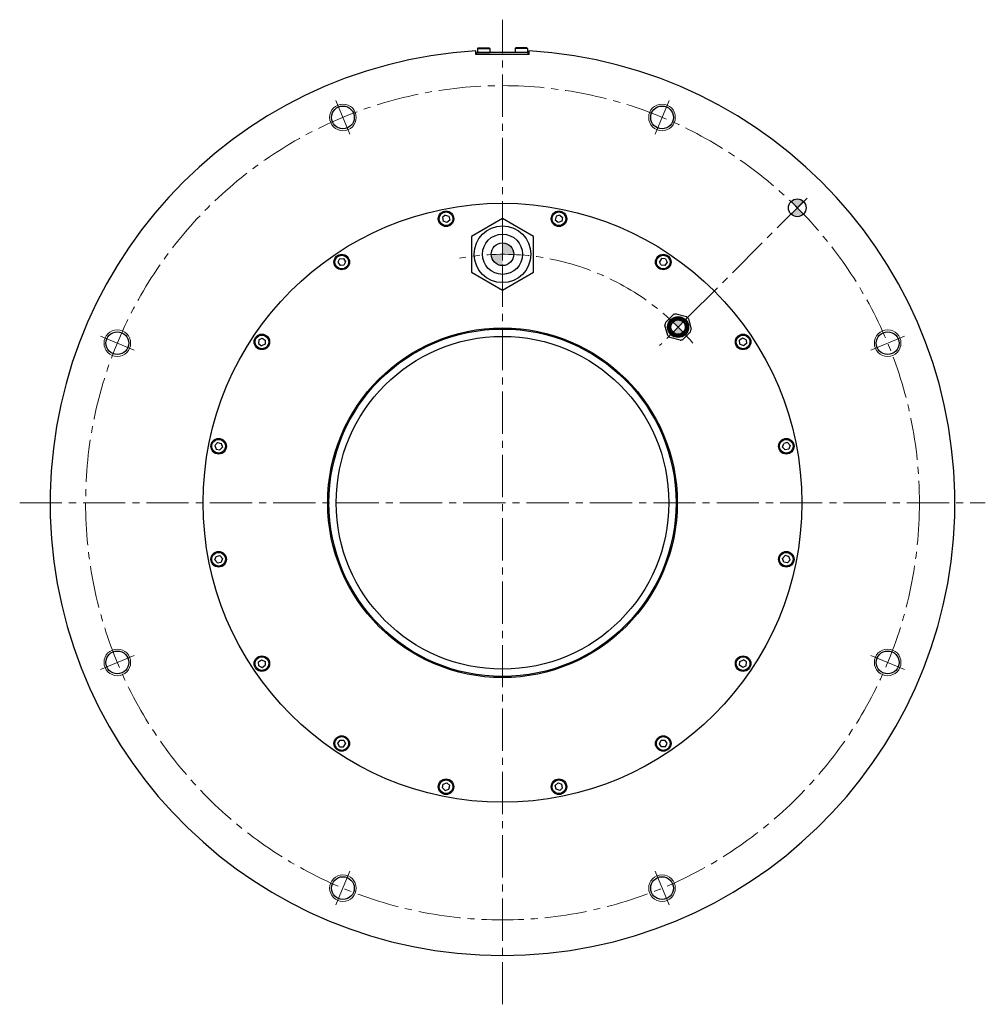
# Model space of a CAD drawing. Extents: x 5195 to 6500, y -2980 to -2199.
# Drawn here: x 6056 to 6491, y -2643 to -2199 of the extents above; entities that cross this region are included whole.
import ezdxf

# ---------------------------------------------------------------- set-up
doc = ezdxf.new("R2010")
doc.units = 0
doc.header["$MEASUREMENT"] = 0
doc.linetypes.add('CENTER', pattern=[50.8, 31.75, -6.35, 6.35, -6.35])
doc.linetypes.add('CENTER2', pattern=[28.575, 19.05, -3.175, 3.175, -3.175])
doc.layers.get('0').update_dxf_attribs({"linetype": 'CONTINUOUS'})
for name, color, linetype, lineweight in [('CENTER', 7, 'CENTER', 13), ('中心線', 7, 'CENTER2', 9), ('実線', 7, 'CONTINUOUS', 30), ('細線', 7, 'CONTINUOUS', 9), ('ｺﾈｸﾀ', 7, 'CONTINUOUS', 30)]:
    doc.layers.add(name, color=color, linetype=linetype, lineweight=lineweight)

# ---------------------------------------------------------------- blocks, each defined once
blk = doc.blocks.new('*U4')
blk.add_line((0.99, -1.13), (0.99, -1.13))
at = {"layer": '実線', "linetype": 'Continuous'}
for p, q in [((-0.34, 1.7), (-1.64, 0.56)), ((-1.64, 0.56), (-1.3, -1.14)), ((-0.34, 1.7), (1.3, 1.14)), ((1.3, 1.14), (1.64, -0.56)), ((0.34, -1.7), (-1.3, -1.14)), ((1.64, -0.56), (0.34, -1.7)), ((1.31, -0.84), (1.31, -0.84))]:
    blk.add_line(p, q, dxfattribs=at)
for radius in [3.5, 3.1]:
    blk.add_circle((0, 0), radius, dxfattribs=at)
blk = doc.blocks.new('*U3')
at = {"layer": '実線', "color": 0, "linetype": 'ByBlock', "lineweight": -2}
blk.add_blockref('*U4', (6251.97, -1396.41), dxfattribs=at)
for p, rotation in [((6302.89, -1396.41), 337.5), ((6349.93, -1415.9), 314.9999999999999), ((6204.93, -1415.9), 22.49999999999997), ((6168.92, -1451.9), 45.00000000000001), ((6385.93, -1451.9), 292.5), ((6149.43, -1498.94), 67.49999999999997), ((6405.42, -1498.94), 270), ((6149.43, -1549.86), 90), ((6405.42, -1549.86), 247.5), ((6168.92, -1596.91), 112.5), ((6385.93, -1596.91), 225), ((6204.93, -1632.91), 135), ((6349.93, -1632.91), 202.4999999999999), ((6251.97, -1652.4), 157.5), ((6302.89, -1652.4), 180)]:
    blk.add_blockref('*U4', p, dxfattribs=dict(at, rotation=rotation))
blk = doc.blocks.new('*U6')
at = {"layer": '実線', "ltscale": 2}
blk.add_circle((0, 0), 5.12, dxfattribs=at)
at = {"layer": '細線', "ltscale": 5}
blk.add_circle((0, 0), 6, dxfattribs=at)
blk = doc.blocks.new('*U5')
at = {"layer": '実線', "color": 0, "linetype": 'ByBlock', "lineweight": -2}
for p, rotation in [((6349.37, -1350.71), 315), ((6103.74, -1452.46), 45), ((6451.12, -1452.46), 270), ((6451.12, -1596.35), 225), ((6103.74, -1596.35), 90), ((6205.48, -1698.09), 135), ((6349.37, -1698.09), 180)]:
    blk.add_blockref('*U6', p, dxfattribs=dict(at, rotation=rotation))
blk.add_blockref('*U6', (6205.48, -1350.71), dxfattribs=at)

msp = doc.modelspace()

# ---------------------------------------------------------------- hatches: boundary and pattern name
at = {"layer": '実線'}
h = msp.add_hatch(color=256, dxfattribs=at)
h.paths.add_polyline_path([(6409.26, -2280.69, 0.414214), (6403.61, -2280.69), (6406.44, -2283.52)])
h.paths.add_polyline_path([(6409.23, -2286.38, 0.005319), (6406.44, -2283.52), (6403.61, -2286.35, 0.411101)])
h.paths.add_polyline_path([(6409.26, -2286.35), (6406.44, -2283.52, -0.005319), (6409.23, -2286.38, 0.00266)])
at = {"layer": '実線', "linetype": 'Continuous', "lineweight": 30}
h = msp.add_hatch(color=256, dxfattribs=at)
h.paths.add_polyline_path([(6354.99, -2339.56), (6352.7, -2337.26), (6350.4, -2339.56, 0.414214)])
h.paths.add_polyline_path([(6352.7, -2337.26), (6354.99, -2334.96, 0.414214), (6350.4, -2334.96)])
at = {"layer": 'ｺﾈｸﾀ'}
h = msp.add_hatch(color=256, dxfattribs=at)
h.paths.add_polyline_path([(6273.5, -2299.37), (6273.5, -2304.46), (6278.59, -2304.46, 0.414214)])
h.paths.add_polyline_path([(6273.5, -2304.46), (6268.41, -2304.46, 0.414214), (6273.5, -2309.55)])

# ---------------------------------------------------------------- linework, layer by layer
at = {"layer": 'CENTER'}
for p, q in [((6204.7, -2250.37), (6198.41, -2235.17)), ((6342.3, -2250.37), (6348.59, -2235.17)), ((6107.41, -2347.66), (6092.21, -2341.37)), ((6439.59, -2347.66), (6454.79, -2341.37)), ((6107.41, -2485.25), (6092.21, -2491.55)), ((6439.59, -2485.25), (6454.79, -2491.55)), ((6204.7, -2582.55), (6198.41, -2597.75)), ((6342.3, -2582.55), (6348.59, -2597.75))]:
    msp.add_line(p, q, dxfattribs=at)
at = {"layer": '中心線'}
for p, q in [((6273.5, -2642.51), (6273.5, -2198.73)), ((6356.94, -2333.02), (6411.03, -2278.93)), ((6273.5, -2288.22), (6273.5, -2320.7)), ((6361.04, -2328.92), (6344.36, -2345.6)), ((6055.77, -2416.46), (6491.23, -2416.46))]:
    msp.add_line(p, q, dxfattribs=at)
msp.add_circle((6273.5, -2416.46), 188, dxfattribs=at)
msp.add_arc((6273.5, -2416.46), 112, 40, 100, dxfattribs=at)
at = {"layer": '実線', "linetype": 'Continuous', "lineweight": 30}
for p, q in [((6261.5, -2214.46), (6261.5, -2212.81)), ((6285.5, -2214.46), (6261.5, -2214.46)), ((6285, -2213.46), (6262, -2213.46)), ((6262, -2214.46), (6262, -2213.46)), ((6285, -2214.46), (6285, -2213.46)), ((6285.5, -2214.46), (6285.5, -2212.81)), ((6347.11, -2335.07), (6350.5, -2331.68)), ((6351.8, -2331.33), (6356.44, -2332.57)), ((6357.39, -2333.52), (6358.63, -2338.15)), ((6348, -2341), (6346.76, -2336.37)), ((6353.59, -2343.2), (6348.96, -2341.95)), ((6358.28, -2339.46), (6354.89, -2342.85))]:
    msp.add_line(p, q, dxfattribs=at)
at = {"layer": '実線', "linetype": 'Continuous'}
for p, q in [((6262.25, -2211.76), (6262.55, -2211.46)), ((6262.25, -2211.76), (6267.75, -2211.76)), ((6262.25, -2211.76), (6262.25, -2213.46)), ((6262.25, -2213.46), (6267.75, -2213.46)), ((6262.55, -2211.46), (6267.45, -2211.46)), ((6267.75, -2211.76), (6267.45, -2211.46)), ((6267.75, -2211.76), (6267.75, -2213.46)), ((6279.25, -2211.76), (6279.55, -2211.46)), ((6284.75, -2211.76), (6279.25, -2211.76)), ((6279.25, -2211.76), (6279.25, -2213.46)), ((6284.75, -2213.46), (6279.25, -2213.46)), ((6284.45, -2211.46), (6279.55, -2211.46)), ((6284.75, -2211.76), (6284.45, -2211.46)), ((6284.75, -2211.76), (6284.75, -2213.46))]:
    msp.add_line(p, q, dxfattribs=at)
at = {"layer": '実線'}
for p, q in [((6409.26, -2280.69), (6403.61, -2286.35)), ((6403.61, -2280.69), (6409.26, -2286.35))]:
    msp.add_line(p, q, dxfattribs=at)
for centre, radius in [((6406.44, -2283.52), 4), ((6273.5, -2416.46), 135), ((6273.5, -2416.46), 78.8), ((6273.5, -2416.46), 78.3), ((6273.5, -2416.46), 75)]:
    msp.add_circle(centre, radius, dxfattribs=at)
at = {"layer": '実線', "linetype": 'Continuous', "lineweight": 30}
for radius in [4.72, 4.3, 4.1, 3.6, 3.25]:
    msp.add_circle((6352.7, -2337.26), radius, dxfattribs=at)
for centre, radius, start, end in [((6273.5, -2416.46), 204, 93.3723, 86.6277), ((6352.7, -2337.26), 6, 105, 111.4435), ((6352.7, -2337.26), 6, 98.5565, 105), ((6352.7, -2337.26), 6, 38.5565, 51.4435), ((6352.7, -2337.26), 6, 158.5565, 171.4435), ((6352.7, -2337.26), 6, 338.5565, 351.4435), ((6352.7, -2337.26), 6, 218.5565, 231.4435), ((6352.7, -2337.26), 6, 278.5565, 285), ((6352.7, -2337.26), 6, 285, 291.4435)]:
    msp.add_arc(centre, radius, start, end, dxfattribs=at)
at = {"layer": 'ｺﾈｸﾀ', "flags": 128}
msp.add_lwpolyline([(6259.5, -2312.54), (6273.5, -2320.62), (6287.5, -2312.54), (6287.5, -2296.38), (6273.5, -2288.29), (6259.5, -2296.38)], close=True, dxfattribs=at)
at = {"layer": 'ｺﾈｸﾀ'}
for radius in [12.79, 9.04, 5.09]:
    msp.add_circle((6273.5, -2304.46), radius, dxfattribs=at)

# ---------------------------------------------------------------- block references
at = {"layer": '実線'}
for name in ['*U5', '*U3']:
    msp.add_blockref(name, (-3.93, -892.05), dxfattribs=at)

doc.saveas('drawing.dxf')
